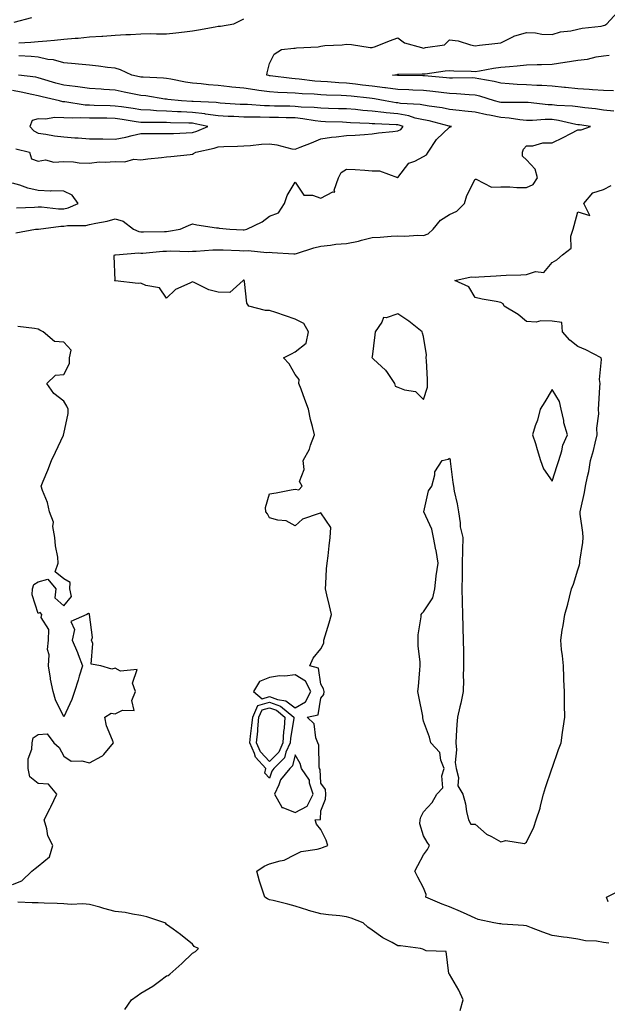
# Model space of a CAD drawing. Units: inches. Extents: x 942083 to 944723, y 7242458 to 7245098.
# Drawn here: x 942251 to 942479, y 7244040 to 7244424 of the extents above; entities that cross this region are included whole.
import ezdxf

# ---------------------------------------------------------------- set-up
doc = ezdxf.new("R2010")
doc.units = ezdxf.units.IN
doc.header["$MEASUREMENT"] = 0
doc.layers.add('Contour_94207242', color=7, linetype='Continuous', true_color=0x5a39b4)

msp = doc.modelspace()

# ---------------------------------------------------------------- linework, layer by layer
at = {"layer": 'Contour_94207242'}
for points in [[(942248.75, 7244422.62, 3196), (942255.65, 7244424.32, 3196)], [(942482.07, 7244387.9, 3194), (942478.05, 7244388.35, 3194), (942474.89, 7244388.76, 3194), (942470.77, 7244389.2, 3194), (942468.05, 7244389.54, 3194), (942465.98, 7244389.85, 3194), (942459.86, 7244390.11, 3194), (942458.05, 7244390.35, 3194), (942456.49, 7244390.36, 3194), (942448.75, 7244391.22, 3194), (942448.05, 7244391.23, 3194), (942447.42, 7244391.29, 3194), (942438.72, 7244391.25, 3194), (942438.05, 7244391.3, 3194), (942437.53, 7244391.4, 3194), (942435.64, 7244391.92, 3194), (942429.86, 7244393.73, 3194), (942428.05, 7244394.14, 3194), (942425.74, 7244394.23, 3194), (942420.83, 7244394.7, 3194), (942418.05, 7244394.8, 3194), (942414.82, 7244395.15, 3194), (942411.67, 7244395.54, 3194), (942408.05, 7244395.91, 3194), (942403.9, 7244396.07, 3194), (942402.3, 7244396.17, 3194), (942398.05, 7244396.31, 3194), (942393.15, 7244397.02, 3194), (942392.93, 7244397.04, 3194), (942388.05, 7244397.66, 3194), (942384.22, 7244398.09, 3194), (942381.54, 7244398.43, 3194), (942378.05, 7244398.83, 3194), (942375.11, 7244398.98, 3194), (942370.68, 7244399.29, 3194), (942368.05, 7244399.42, 3194), (942365.74, 7244399.61, 3194), (942359.56, 7244400.41, 3194), (942358.05, 7244400.53, 3194), (942356.76, 7244400.63, 3194), (942348.27, 7244401.7, 3194), (942348.05, 7244401.71, 3194), (942347.87, 7244401.74, 3194), (942347, 7244401.92, 3194), (942347.13, 7244402.84, 3194), (942348.05, 7244406.45, 3194), (942349.83, 7244410.14, 3194), (942352.77, 7244411.92, 3194), (942357.6, 7244412.37, 3194), (942358.05, 7244412.41, 3194), (942358.64, 7244412.51, 3194), (942367.02, 7244412.95, 3194), (942368.05, 7244413.19, 3194), (942369.55, 7244413.42, 3194), (942376.3, 7244413.67, 3194), (942378.05, 7244414.02, 3194), (942380.02, 7244413.89, 3194), (942387.23, 7244412.74, 3194), (942388.05, 7244412.67, 3194), (942389.25, 7244413.12, 3194), (942394.72, 7244415.25, 3194), (942398.05, 7244416.44, 3194), (942400.59, 7244414.46, 3194), (942407.25, 7244412.72, 3194), (942408.05, 7244412.38, 3194), (942408.82, 7244412.69, 3194), (942416.22, 7244413.75, 3194), (942418.05, 7244415.69, 3194), (942421.43, 7244415.3, 3194), (942426.3, 7244413.67, 3194), (942428.05, 7244413.37, 3194), (942429.72, 7244413.59, 3194), (942435.78, 7244414.19, 3194), (942438.05, 7244414.52, 3194), (942442.96, 7244417.01, 3194), (942443.17, 7244417.04, 3194), (942448.05, 7244418.53, 3194), (942451.55, 7244418.42, 3194), (942454.02, 7244417.89, 3194), (942458.05, 7244417.8, 3194), (942461.23, 7244418.74, 3194), (942465.31, 7244419.18, 3194), (942468.05, 7244419.78, 3194), (942469.72, 7244420.25, 3194), (942477.16, 7244421.03, 3194), (942478.05, 7244421.22, 3194), (942478.55, 7244421.42, 3194), (942479.27, 7244421.92, 3194), (942483.53, 7244426.44, 3194)], [(942250.58, 7244414.45, 3195), (942255.23, 7244414.74, 3195), (942258.05, 7244414.97, 3195), (942261.47, 7244415.34, 3195), (942264.45, 7244415.52, 3195), (942268.05, 7244415.96, 3195), (942272.46, 7244416.33, 3195), (942273.61, 7244416.36, 3195), (942278.05, 7244416.8, 3195), (942282.85, 7244417.12, 3195), (942283.27, 7244417.14, 3195), (942288.05, 7244417.47, 3195), (942292.21, 7244417.76, 3195), (942293.94, 7244417.81, 3195), (942298.05, 7244418.07, 3195), (942301.88, 7244418.09, 3195), (942304.12, 7244417.99, 3195), (942308.05, 7244418.02, 3195), (942311.57, 7244418.4, 3195), (942314.96, 7244418.83, 3195), (942318.05, 7244419.19, 3195), (942320.43, 7244419.54, 3195), (942326.91, 7244420.78, 3195), (942328.05, 7244420.96, 3195), (942329.02, 7244420.95, 3195), (942334.22, 7244421.92, 3195), (942336.8, 7244423.17, 3195), (942338.05, 7244423.83, 3195)], [(942422.22, 7244037.75, 3195), (942423.47, 7244041.92, 3195), (942421.74, 7244045.61, 3195), (942418.05, 7244051.83, 3195), (942418.01, 7244051.88, 3195), (942417.97, 7244051.92, 3195), (942417.87, 7244052.1, 3195), (942416.87, 7244060.74, 3195), (942408.99, 7244060.98, 3195), (942408.05, 7244061.44, 3195), (942407.74, 7244061.61, 3195), (942406.76, 7244061.92, 3195), (942399.09, 7244062.96, 3195), (942398.05, 7244062.92, 3195), (942395.8, 7244064.17, 3195), (942392.11, 7244065.98, 3195), (942388.05, 7244069.07, 3195), (942386.29, 7244070.16, 3195), (942384.45, 7244071.92, 3195), (942379.86, 7244073.73, 3195), (942378.05, 7244074.24, 3195), (942375.4, 7244074.57, 3195), (942371.07, 7244074.94, 3195), (942368.05, 7244075.34, 3195), (942363.25, 7244076.72, 3195), (942362.93, 7244076.8, 3195), (942358.05, 7244078.37, 3195), (942355.21, 7244079.08, 3195), (942349.45, 7244080.52, 3195), (942348.05, 7244080.88, 3195), (942347.34, 7244081.21, 3195), (942346.21, 7244081.92, 3195), (942345.4, 7244084.57, 3195), (942344.24, 7244088.11, 3195), (942343.15, 7244091.92, 3195), (942345.98, 7244093.99, 3195), (942348.05, 7244094.79, 3195), (942352.16, 7244096.03, 3195), (942353.74, 7244096.23, 3195), (942358.05, 7244098.44, 3195), (942360.33, 7244099.64, 3195), (942366.67, 7244100.54, 3195), (942368.05, 7244100.98, 3195), (942368.75, 7244101.22, 3195), (942370.74, 7244101.92, 3195), (942370.15, 7244104.02, 3195), (942368.05, 7244108.16, 3195), (942366.35, 7244110.22, 3195), (942365.79, 7244111.92, 3195), (942367.86, 7244112.11, 3195), (942368.05, 7244115.51, 3195), (942369.91, 7244120.06, 3195), (942369.96, 7244121.92, 3195), (942369.91, 7244123.78, 3195), (942368.05, 7244126.24, 3195), (942367.73, 7244131.6, 3195), (942367.5, 7244131.92, 3195), (942367.34, 7244132.63, 3195), (942367.22, 7244141.09, 3195), (942366.87, 7244141.92, 3195), (942366.11, 7244143.86, 3195), (942365.47, 7244149.34, 3195), (942362.71, 7244151.92, 3195), (942367.06, 7244152.91, 3195), (942368.05, 7244159.36, 3195), (942369.22, 7244160.75, 3195), (942369.33, 7244161.92, 3195), (942369.11, 7244162.98, 3195), (942368.05, 7244164.8, 3195), (942367.2, 7244171.07, 3195), (942363.79, 7244171.92, 3195), (942365, 7244174.97, 3195), (942368.05, 7244178.52, 3195), (942369.21, 7244180.76, 3195), (942369.26, 7244181.92, 3195), (942369.71, 7244183.58, 3195), (942371.34, 7244188.63, 3195), (942372.13, 7244191.92, 3195), (942371.41, 7244195.28, 3195), (942370.38, 7244199.59, 3195), (942369.87, 7244201.92, 3195), (942370.03, 7244203.9, 3195), (942370.28, 7244209.69, 3195), (942370.5, 7244211.92, 3195), (942370.84, 7244214.71, 3195), (942371.3, 7244218.67, 3195), (942371.7, 7244221.92, 3195), (942371.97, 7244225.84, 3195), (942368.05, 7244231.56, 3195), (942367.35, 7244231.22, 3195), (942360.9, 7244229.07, 3195), (942358.05, 7244226.44, 3195), (942354.58, 7244228.45, 3195), (942351.34, 7244228.63, 3195), (942348.05, 7244229.59, 3195), (942347.24, 7244231.11, 3195), (942346.63, 7244231.92, 3195), (942346.45, 7244233.52, 3195), (942348.05, 7244238.85, 3195), (942350.71, 7244239.26, 3195), (942356.55, 7244240.42, 3195), (942358.05, 7244240.67, 3195), (942359.51, 7244240.46, 3195), (942360.74, 7244241.92, 3195), (942359.78, 7244243.65, 3195), (942361.62, 7244248.35, 3195), (942361.14, 7244251.92, 3195), (942363.64, 7244256.33, 3195), (942364.03, 7244257.9, 3195), (942365.55, 7244261.92, 3195), (942364.82, 7244265.15, 3195), (942364, 7244267.87, 3195), (942363.25, 7244271.92, 3195), (942361.8, 7244275.67, 3195), (942360.36, 7244279.61, 3195), (942359.5, 7244281.92, 3195), (942359.55, 7244283.42, 3195), (942358.05, 7244285.39, 3195), (942355.71, 7244289.58, 3195), (942353.47, 7244291.92, 3195), (942356.59, 7244293.38, 3195), (942358.05, 7244294.14, 3195), (942362.39, 7244297.58, 3195), (942363.19, 7244301.92, 3195), (942361.38, 7244305.25, 3195), (942358.05, 7244306.91, 3195), (942354.34, 7244308.21, 3195), (942350.5, 7244309.47, 3195), (942348.05, 7244310.3, 3195), (942346.45, 7244310.32, 3195), (942340.06, 7244311.92, 3195), (942339.22, 7244313.09, 3195), (942338.37, 7244321.6, 3195), (942338.26, 7244321.92, 3195), (942338.23, 7244322.1, 3195), (942338.05, 7244322.15, 3195), (942337.91, 7244322.06, 3195), (942337.84, 7244321.92, 3195), (942332.69, 7244317.28, 3195), (942328.05, 7244317.37, 3195), (942324.41, 7244318.28, 3195), (942318.76, 7244321.21, 3195), (942318.05, 7244321.48, 3195), (942317.05, 7244320.92, 3195), (942311.53, 7244318.44, 3195), (942308.05, 7244315.05, 3195), (942305.26, 7244319.13, 3195), (942299.98, 7244319.99, 3195), (942298.05, 7244320.87, 3195), (942296.95, 7244320.82, 3195), (942288.07, 7244321.9, 3195), (942288.03, 7244321.9, 3195), (942287.75, 7244321.92, 3195), (942287.97, 7244322, 3195), (942287.64, 7244331.51, 3195), (942287.81, 7244331.92, 3195), (942287.98, 7244331.99, 3195), (942288.05, 7244332, 3195), (942288.12, 7244331.99, 3195), (942297.24, 7244332.73, 3195), (942298.05, 7244332.61, 3195), (942298.78, 7244332.65, 3195), (942306.63, 7244333.34, 3195), (942308.05, 7244333.4, 3195), (942309.63, 7244333.5, 3195), (942316.7, 7244333.27, 3195), (942318.05, 7244333.38, 3195), (942319.51, 7244333.38, 3195), (942326.06, 7244333.91, 3195), (942328.05, 7244333.93, 3195), (942329.98, 7244333.85, 3195), (942336.38, 7244333.59, 3195), (942338.05, 7244333.52, 3195), (942339.74, 7244333.61, 3195), (942347.07, 7244332.9, 3195), (942348.05, 7244332.97, 3195), (942349.05, 7244332.92, 3195), (942357.6, 7244332.37, 3195), (942358.05, 7244332.35, 3195), (942358.64, 7244332.51, 3195), (942365.32, 7244334.65, 3195), (942368.05, 7244335.32, 3195), (942371.81, 7244335.68, 3195), (942373.86, 7244336.11, 3195), (942378.05, 7244336.43, 3195), (942382.65, 7244337.32, 3195), (942383.86, 7244337.73, 3195), (942388.05, 7244338.77, 3195), (942391.18, 7244338.79, 3195), (942395.41, 7244339.28, 3195), (942398.05, 7244339.3, 3195), (942400.73, 7244339.24, 3195), (942405.74, 7244339.61, 3195), (942408.05, 7244339.55, 3195), (942409.86, 7244340.11, 3195), (942411.72, 7244341.92, 3195), (942414.55, 7244345.42, 3195), (942418.05, 7244347.69, 3195), (942420.94, 7244349.03, 3195), (942423.88, 7244351.92, 3195), (942424.91, 7244355.06, 3195), (942428.05, 7244361.42, 3195), (942428.49, 7244361.48, 3195), (942434.42, 7244358.29, 3195), (942438.05, 7244358.38, 3195), (942441.59, 7244358.38, 3195), (942444.32, 7244358.19, 3195), (942448.05, 7244358.19, 3195), (942450.67, 7244359.3, 3195), (942452.34, 7244361.92, 3195), (942451.44, 7244365.31, 3195), (942448.05, 7244368.89, 3195), (942446.46, 7244370.33, 3195), (942446.48, 7244371.92, 3195), (942446.89, 7244373.08, 3195), (942448.05, 7244374.34, 3195), (942450.54, 7244374.41, 3195), (942454.44, 7244375.53, 3195), (942458.05, 7244375.58, 3195), (942462.3, 7244377.67, 3195), (942465.34, 7244379.21, 3195), (942468.05, 7244380.57, 3195), (942469.31, 7244380.66, 3195), (942472.93, 7244381.92, 3195), (942468.67, 7244382.54, 3195), (942468.05, 7244382.6, 3195), (942467.24, 7244382.73, 3195), (942460.46, 7244384.33, 3195), (942458.05, 7244384.64, 3195), (942455.31, 7244384.66, 3195), (942450.34, 7244384.21, 3195), (942448.05, 7244384.23, 3195), (942445.5, 7244384.47, 3195), (942441.32, 7244385.19, 3195), (942438.05, 7244385.45, 3195), (942433.66, 7244386.31, 3195), (942432.6, 7244386.47, 3195), (942428.05, 7244387.5, 3195), (942424.06, 7244387.93, 3195), (942421.82, 7244388.15, 3195), (942418.05, 7244388.55, 3195), (942415.27, 7244389.14, 3195), (942410.16, 7244389.81, 3195), (942408.05, 7244390.2, 3195), (942406.65, 7244390.52, 3195), (942399.05, 7244390.92, 3195), (942398.05, 7244391.09, 3195), (942397.3, 7244391.17, 3195), (942393.03, 7244391.92, 3195), (942388.87, 7244392.74, 3195), (942388.05, 7244392.84, 3195), (942387.01, 7244392.96, 3195), (942379.81, 7244393.68, 3195), (942378.05, 7244393.88, 3195), (942375.99, 7244393.98, 3195), (942370.28, 7244394.15, 3195), (942368.05, 7244394.25, 3195), (942365.51, 7244394.46, 3195), (942360.76, 7244394.63, 3195), (942358.05, 7244394.86, 3195), (942354.89, 7244395.08, 3195), (942351.29, 7244395.16, 3195), (942348.05, 7244395.43, 3195), (942343.96, 7244396.01, 3195), (942342.31, 7244396.18, 3195), (942338.05, 7244396.85, 3195), (942333.44, 7244397.31, 3195), (942332.56, 7244397.41, 3195), (942328.05, 7244397.86, 3195), (942324.33, 7244398.2, 3195), (942321.44, 7244398.53, 3195), (942318.05, 7244398.85, 3195), (942315.36, 7244399.23, 3195), (942309.62, 7244400.35, 3195), (942308.05, 7244400.59, 3195), (942306.86, 7244400.73, 3195), (942298.86, 7244401.11, 3195), (942298.05, 7244401.2, 3195), (942297.44, 7244401.31, 3195), (942294.56, 7244401.92, 3195), (942290.15, 7244404.02, 3195), (942288.05, 7244404.62, 3195), (942285.01, 7244404.96, 3195), (942281.59, 7244405.46, 3195), (942278.05, 7244405.83, 3195), (942273.76, 7244406.21, 3195), (942272.51, 7244406.38, 3195), (942268.05, 7244406.72, 3195), (942264.07, 7244407.94, 3195), (942261.89, 7244408.08, 3195), (942258.05, 7244408.89, 3195), (942255.31, 7244409.18, 3195), (942250.5, 7244409.47, 3195)], [(942481.95, 7244395.82, 3193), (942478.05, 7244395.96, 3193), (942473.73, 7244396.24, 3193), (942472.51, 7244396.38, 3193), (942468.05, 7244396.63, 3193), (942463.21, 7244397.08, 3193), (942462.84, 7244397.13, 3193), (942458.05, 7244397.61, 3193), (942454.04, 7244397.91, 3193), (942452.04, 7244397.93, 3193), (942448.05, 7244398.19, 3193), (942444.46, 7244398.33, 3193), (942441.37, 7244398.6, 3193), (942438.05, 7244398.75, 3193), (942435.53, 7244399.4, 3193), (942429.51, 7244400.46, 3193), (942428.05, 7244400.8, 3193), (942426.97, 7244400.84, 3193), (942419.27, 7244400.7, 3193), (942418.05, 7244400.75, 3193), (942416.99, 7244400.86, 3193), (942408.37, 7244401.6, 3193), (942408.05, 7244401.63, 3193), (942407.77, 7244401.64, 3193), (942398.22, 7244401.75, 3193), (942398.05, 7244401.75, 3193), (942397.9, 7244401.77, 3193), (942395.99, 7244401.92, 3193), (942397.75, 7244402.22, 3193), (942398.05, 7244402.28, 3193), (942398.38, 7244402.25, 3193), (942407.51, 7244402.46, 3193), (942408.05, 7244402.43, 3193), (942408.62, 7244402.49, 3193), (942416.4, 7244403.57, 3193), (942418.05, 7244403.75, 3193), (942419.79, 7244403.66, 3193), (942426.49, 7244403.48, 3193), (942428.05, 7244403.4, 3193), (942429.73, 7244403.6, 3193), (942435.28, 7244404.69, 3193), (942438.05, 7244404.97, 3193), (942441.44, 7244405.31, 3193), (942444.4, 7244405.57, 3193), (942448.05, 7244405.95, 3193), (942452.2, 7244406.07, 3193), (942453.88, 7244406.09, 3193), (942458.05, 7244406.21, 3193), (942462.98, 7244406.99, 3193), (942463.15, 7244407.02, 3193), (942468.05, 7244407.8, 3193), (942471.76, 7244408.21, 3193), (942475.16, 7244409.03, 3193), (942478.05, 7244409.43, 3193), (942480.26, 7244409.71, 3193)], [(942249.43, 7244340.54, 3196), (942257.08, 7244341.92, 3196), (942257.95, 7244342.02, 3196), (942258.15, 7244342.02, 3196), (942266.86, 7244343.11, 3196), (942268.05, 7244343.12, 3196), (942269.51, 7244343.38, 3196), (942276.62, 7244343.35, 3196), (942278.05, 7244343.76, 3196), (942280.46, 7244344.33, 3196), (942284.95, 7244345.02, 3196), (942288.05, 7244345.93, 3196), (942291.16, 7244345.03, 3196), (942295.17, 7244341.92, 3196), (942297.17, 7244341.04, 3196), (942298.05, 7244340.91, 3196), (942299.01, 7244340.96, 3196), (942307.19, 7244341.06, 3196), (942308.05, 7244341.11, 3196), (942308.82, 7244341.15, 3196), (942313.35, 7244341.92, 3196), (942316.53, 7244343.44, 3196), (942318.05, 7244343.99, 3196), (942319.8, 7244343.67, 3196), (942327.43, 7244342.54, 3196), (942328.05, 7244342.43, 3196), (942328.47, 7244342.34, 3196), (942332.62, 7244341.92, 3196), (942337.83, 7244341.7, 3196), (942338.05, 7244341.69, 3196), (942338.27, 7244341.7, 3196), (942339.27, 7244341.92, 3196), (942345.18, 7244344.79, 3196), (942348.05, 7244347.06, 3196), (942351.61, 7244348.36, 3196), (942353.9, 7244351.92, 3196), (942354.95, 7244355.02, 3196), (942358.05, 7244360.24, 3196), (942361.39, 7244355.26, 3196), (942364.74, 7244355.23, 3196), (942368.05, 7244353.98, 3196), (942372.66, 7244356.53, 3196), (942373.55, 7244356.42, 3196), (942373.28, 7244357.15, 3196), (942374.94, 7244361.92, 3196), (942375.96, 7244364.01, 3196), (942378.05, 7244365.38, 3196), (942381.37, 7244365.24, 3196), (942385.1, 7244364.87, 3196), (942388.05, 7244364.72, 3196), (942390.85, 7244364.72, 3196), (942397.85, 7244362.12, 3196), (942398.05, 7244362.12, 3196), (942402.26, 7244367.71, 3196), (942404.58, 7244368.45, 3196), (942408.05, 7244370.28, 3196), (942409.1, 7244370.87, 3196), (942409.81, 7244371.92, 3196), (942413.11, 7244376.86, 3196), (942418.05, 7244381.68, 3196), (942418.25, 7244381.72, 3196), (942418.84, 7244381.92, 3196), (942418.13, 7244382, 3196), (942418.05, 7244382.01, 3196), (942417.93, 7244382.04, 3196), (942410.21, 7244384.08, 3196), (942408.05, 7244384.48, 3196), (942404.73, 7244385.24, 3196), (942402.23, 7244386.1, 3196), (942398.05, 7244386.81, 3196), (942393.41, 7244387.28, 3196), (942392.54, 7244387.43, 3196), (942388.05, 7244387.95, 3196), (942384.33, 7244388.2, 3196), (942381.48, 7244388.49, 3196), (942378.05, 7244388.75, 3196), (942374.98, 7244388.85, 3196), (942371, 7244388.97, 3196), (942368.05, 7244389.07, 3196), (942365.49, 7244389.36, 3196), (942360.45, 7244389.52, 3196), (942358.05, 7244389.75, 3196), (942355.93, 7244389.8, 3196), (942350.06, 7244389.91, 3196), (942348.05, 7244389.95, 3196), (942346.13, 7244390, 3196), (942339.51, 7244390.46, 3196), (942338.05, 7244390.49, 3196), (942336.68, 7244390.55, 3196), (942328.89, 7244391.08, 3196), (942328.05, 7244391.12, 3196), (942327.36, 7244391.23, 3196), (942318.31, 7244391.66, 3196), (942318.05, 7244391.69, 3196), (942317.83, 7244391.7, 3196), (942313.81, 7244391.92, 3196), (942308.57, 7244392.44, 3196), (942308.05, 7244392.52, 3196), (942307.39, 7244392.58, 3196), (942299.95, 7244393.82, 3196), (942298.05, 7244394.02, 3196), (942295.4, 7244394.57, 3196), (942291.49, 7244395.36, 3196), (942288.05, 7244396.06, 3196), (942283.61, 7244396.36, 3196), (942282.55, 7244396.42, 3196), (942278.05, 7244396.72, 3196), (942273.53, 7244397.4, 3196), (942272.48, 7244397.49, 3196), (942268.05, 7244398.07, 3196), (942264.98, 7244398.85, 3196), (942259.42, 7244400.55, 3196), (942258.05, 7244400.92, 3196), (942257.22, 7244401.09, 3196), (942250.44, 7244401.92, 3196)], [(942249.42, 7244373.29, 3197), (942254.72, 7244371.92, 3197), (942255.41, 7244369.28, 3197), (942258.05, 7244368.48, 3197), (942260.98, 7244368.99, 3197), (942264.17, 7244368.04, 3197), (942268.05, 7244368.34, 3197), (942271.77, 7244368.2, 3197), (942273.96, 7244367.83, 3197), (942278.05, 7244367.71, 3197), (942281.85, 7244368.12, 3197), (942284.14, 7244368.01, 3197), (942288.05, 7244368.33, 3197), (942291.81, 7244368.16, 3197), (942295.33, 7244369.2, 3197), (942298.05, 7244368.93, 3197), (942300.68, 7244369.29, 3197), (942305.99, 7244369.86, 3197), (942308.05, 7244370.13, 3197), (942309.7, 7244370.27, 3197), (942317.16, 7244371.03, 3197), (942318.05, 7244371.11, 3197), (942318.55, 7244371.42, 3197), (942319.43, 7244371.92, 3197), (942326.51, 7244373.46, 3197), (942328.05, 7244374.02, 3197), (942330.24, 7244374.11, 3197), (942335.67, 7244374.3, 3197), (942338.05, 7244374.39, 3197), (942340.63, 7244374.5, 3197), (942344.96, 7244375.01, 3197), (942348.05, 7244375.12, 3197), (942350.98, 7244374.85, 3197), (942356.71, 7244373.26, 3197), (942358.05, 7244373.08, 3197), (942360.02, 7244373.89, 3197), (942364.39, 7244375.58, 3197), (942368.05, 7244377.19, 3197), (942372.23, 7244377.74, 3197), (942374.02, 7244377.89, 3197), (942378.05, 7244378.37, 3197), (942381.43, 7244378.54, 3197), (942385.01, 7244378.88, 3197), (942388.05, 7244379.05, 3197), (942390.53, 7244379.44, 3197), (942396.12, 7244379.99, 3197), (942398.05, 7244380.27, 3197), (942399.15, 7244380.82, 3197), (942400.11, 7244381.92, 3197), (942398.58, 7244382.45, 3197), (942398.05, 7244382.54, 3197), (942397.37, 7244382.6, 3197), (942389.05, 7244382.92, 3197), (942388.05, 7244383.02, 3197), (942386.86, 7244383.11, 3197), (942379.53, 7244383.4, 3197), (942378.05, 7244383.51, 3197), (942376.41, 7244383.56, 3197), (942369.92, 7244383.8, 3197), (942368.05, 7244383.85, 3197), (942365.86, 7244384.11, 3197), (942361.1, 7244384.97, 3197), (942358.05, 7244385.27, 3197), (942354.62, 7244385.35, 3197), (942351.56, 7244385.43, 3197), (942348.05, 7244385.5, 3197), (942344.38, 7244385.59, 3197), (942341.67, 7244385.54, 3197), (942338.05, 7244385.63, 3197), (942334.16, 7244385.81, 3197), (942331.98, 7244385.85, 3197), (942328.05, 7244386.03, 3197), (942323.22, 7244386.75, 3197), (942322.94, 7244386.81, 3197), (942318.05, 7244387.44, 3197), (942313.73, 7244387.6, 3197), (942312.29, 7244387.68, 3197), (942308.05, 7244387.85, 3197), (942304.14, 7244388.01, 3197), (942301.71, 7244388.26, 3197), (942298.05, 7244388.43, 3197), (942295.03, 7244388.9, 3197), (942290.44, 7244389.53, 3197), (942288.05, 7244389.88, 3197), (942286.05, 7244389.92, 3197), (942279.82, 7244390.15, 3197), (942278.05, 7244390.18, 3197), (942276.39, 7244390.26, 3197), (942268.43, 7244391.54, 3197), (942268.05, 7244391.57, 3197), (942267.71, 7244391.58, 3197), (942266.33, 7244391.92, 3197), (942259.57, 7244393.44, 3197), (942258.05, 7244393.86, 3197), (942255.64, 7244394.33, 3197), (942251.46, 7244395.33, 3197), (942248.05, 7244395.91, 3197)], [(942249.67, 7244350.3, 3197), (942256.69, 7244350.56, 3197), (942258.05, 7244350.66, 3197), (942259.31, 7244350.66, 3197), (942266.03, 7244349.9, 3197), (942268.05, 7244349.91, 3197), (942269.76, 7244350.21, 3197), (942273.6, 7244351.92, 3197), (942271.3, 7244355.17, 3197), (942268.05, 7244356.74, 3197), (942263.12, 7244356.85, 3197), (942262.92, 7244356.79, 3197), (942258.05, 7244357.02, 3197), (942254.08, 7244357.95, 3197), (942250.92, 7244359.05, 3197), (942248.05, 7244359.85, 3197)], [(942480.13, 7244064, 3194), (942478.05, 7244064.22, 3194), (942475.27, 7244064.7, 3194), (942470.99, 7244064.86, 3194), (942468.05, 7244065.55, 3194), (942463.83, 7244066.14, 3194), (942462.48, 7244066.35, 3194), (942458.05, 7244066.95, 3194), (942454.36, 7244068.23, 3194), (942450.01, 7244069.96, 3194), (942448.05, 7244070.69, 3194), (942446.93, 7244070.8, 3194), (942438.59, 7244071.38, 3194), (942438.05, 7244071.43, 3194), (942437.61, 7244071.48, 3194), (942435.39, 7244071.92, 3194), (942429.28, 7244073.15, 3194), (942428.05, 7244073.65, 3194), (942424.92, 7244075.05, 3194), (942422.36, 7244076.23, 3194), (942418.05, 7244078.06, 3194), (942415.26, 7244079.13, 3194), (942408.88, 7244081.92, 3194), (942408.99, 7244082.86, 3194), (942408.05, 7244085.46, 3194), (942405.76, 7244089.63, 3194), (942404.57, 7244091.92, 3194), (942405.79, 7244094.18, 3194), (942408.05, 7244098.28, 3194), (942409.53, 7244100.44, 3194), (942410.27, 7244101.92, 3194), (942409.45, 7244103.32, 3194), (942408.05, 7244105.69, 3194), (942406.59, 7244110.46, 3194), (942406.71, 7244111.92, 3194), (942406.99, 7244112.98, 3194), (942408.05, 7244115.1, 3194), (942411.31, 7244118.66, 3194), (942413.23, 7244121.92, 3194), (942415.48, 7244124.49, 3194), (942415.18, 7244129.05, 3194), (942416.01, 7244131.92, 3194), (942414.73, 7244135.24, 3194), (942414.38, 7244138.25, 3194), (942410.78, 7244141.92, 3194), (942410.3, 7244144.17, 3194), (942408.05, 7244150.4, 3194), (942407.79, 7244151.66, 3194), (942407.74, 7244151.92, 3194), (942407.67, 7244152.3, 3194), (942406.16, 7244160.03, 3194), (942405.8, 7244161.92, 3194), (942406.02, 7244163.95, 3194), (942406.51, 7244170.38, 3194), (942406.66, 7244171.92, 3194), (942406.67, 7244173.3, 3194), (942405.9, 7244179.77, 3194), (942405.91, 7244181.92, 3194), (942405.92, 7244184.05, 3194), (942407.08, 7244190.95, 3194), (942407.08, 7244191.92, 3194), (942407.48, 7244192.49, 3194), (942408.05, 7244192.93, 3194), (942411.61, 7244198.36, 3194), (942412.37, 7244201.92, 3194), (942412.93, 7244206.8, 3194), (942412.93, 7244207.04, 3194), (942413.69, 7244211.92, 3194), (942412.92, 7244216.79, 3194), (942412.84, 7244217.13, 3194), (942411.91, 7244221.92, 3194), (942411.22, 7244225.09, 3194), (942408.08, 7244231.89, 3194), (942408.07, 7244231.92, 3194), (942408.08, 7244231.95, 3194), (942409.92, 7244240.05, 3194), (942411.17, 7244241.92, 3194), (942412.42, 7244246.29, 3194), (942412.44, 7244247.53, 3194), (942415.19, 7244251.92, 3194), (942417.54, 7244252.43, 3194), (942418.05, 7244252.75, 3194), (942418.3, 7244252.17, 3194), (942418.33, 7244251.92, 3194), (942418.38, 7244251.59, 3194), (942419.41, 7244243.28, 3194), (942419.6, 7244241.92, 3194), (942419.98, 7244239.99, 3194), (942421.09, 7244234.96, 3194), (942421.64, 7244231.92, 3194), (942422.3, 7244227.67, 3194), (942422.25, 7244226.12, 3194), (942423.26, 7244221.92, 3194), (942423.16, 7244217.03, 3194), (942423.16, 7244216.81, 3194), (942423.05, 7244211.92, 3194), (942422.97, 7244207, 3194), (942423, 7244206.87, 3194), (942422.95, 7244201.92, 3194), (942423.03, 7244196.94, 3194), (942423.03, 7244196.9, 3194), (942423.12, 7244191.92, 3194), (942423.28, 7244187.15, 3194), (942423.29, 7244186.68, 3194), (942423.46, 7244181.92, 3194), (942423.52, 7244177.39, 3194), (942423.5, 7244176.47, 3194), (942423.55, 7244171.92, 3194), (942423.47, 7244167.34, 3194), (942423.51, 7244166.46, 3194), (942423.42, 7244161.92, 3194), (942422.57, 7244157.4, 3194), (942422.16, 7244156.03, 3194), (942421.22, 7244151.92, 3194), (942420.94, 7244149.03, 3194), (942420.76, 7244144.63, 3194), (942420.52, 7244141.92, 3194), (942420.79, 7244139.18, 3194), (942420.36, 7244134.23, 3194), (942420.72, 7244131.92, 3194), (942421.56, 7244128.41, 3194), (942421.29, 7244125.16, 3194), (942423.24, 7244121.92, 3194), (942424.33, 7244118.2, 3194), (942424.71, 7244115.26, 3194), (942425.47, 7244111.92, 3194), (942426.47, 7244110.34, 3194), (942428.05, 7244110.28, 3194), (942432.56, 7244106.43, 3194), (942434.47, 7244105.5, 3194), (942438.05, 7244103.45, 3194), (942440.03, 7244103.9, 3194), (942447.23, 7244102.74, 3194), (942448.05, 7244103.31, 3194), (942450.91, 7244109.06, 3194), (942451.82, 7244111.92, 3194), (942453.43, 7244116.54, 3194), (942453.56, 7244117.43, 3194), (942454.71, 7244121.92, 3194), (942455.47, 7244124.5, 3194), (942457.93, 7244131.8, 3194), (942457.97, 7244131.92, 3194), (942457.99, 7244131.98, 3194), (942458.05, 7244132.14, 3194), (942460.56, 7244139.41, 3194), (942461.51, 7244141.92, 3194), (942462.07, 7244145.94, 3194), (942462.32, 7244147.65, 3194), (942462.93, 7244151.92, 3194), (942462.9, 7244156.77, 3194), (942462.87, 7244157.1, 3194), (942462.84, 7244161.92, 3194), (942462.56, 7244166.43, 3194), (942462.63, 7244167.34, 3194), (942462.4, 7244171.92, 3194), (942462.01, 7244175.88, 3194), (942461.73, 7244178.24, 3194), (942461.36, 7244181.92, 3194), (942461.99, 7244185.86, 3194), (942462.32, 7244187.65, 3194), (942462.97, 7244191.92, 3194), (942464.09, 7244195.88, 3194), (942464.74, 7244198.61, 3194), (942465.62, 7244201.92, 3194), (942466.29, 7244203.68, 3194), (942468.05, 7244209.25, 3194), (942468.75, 7244211.22, 3194), (942468.84, 7244211.92, 3194), (942468.87, 7244212.74, 3194), (942469.98, 7244219.99, 3194), (942470.05, 7244221.92, 3194), (942469.94, 7244223.81, 3194), (942468.97, 7244231, 3194), (942468.91, 7244231.92, 3194), (942469.14, 7244233.01, 3194), (942470.57, 7244239.4, 3194), (942471.08, 7244241.92, 3194), (942471.79, 7244245.66, 3194), (942472.32, 7244247.65, 3194), (942472.98, 7244251.92, 3194), (942474.16, 7244255.81, 3194), (942474.75, 7244258.62, 3194), (942475.62, 7244261.92, 3194), (942475.46, 7244264.51, 3194), (942476.23, 7244270.1, 3194), (942476.06, 7244271.92, 3194), (942476.17, 7244273.8, 3194), (942476.61, 7244280.48, 3194), (942476.7, 7244281.92, 3194), (942476.52, 7244283.45, 3194), (942477.3, 7244291.17, 3194), (942477.14, 7244291.92, 3194), (942471.13, 7244295, 3194), (942468.05, 7244296.3, 3194), (942464.88, 7244298.75, 3194), (942462.02, 7244301.92, 3194), (942461.76, 7244305.63, 3194), (942458.05, 7244306.08, 3194), (942453.7, 7244306.27, 3194), (942451.84, 7244305.71, 3194), (942448.05, 7244306.06, 3194), (942444.8, 7244308.67, 3194), (942439.39, 7244311.92, 3194), (942438.96, 7244312.83, 3194), (942438.05, 7244313.34, 3194), (942436.24, 7244313.73, 3194), (942430.85, 7244314.72, 3194), (942428.05, 7244315.39, 3194), (942425.66, 7244319.53, 3194), (942420.18, 7244321.92, 3194), (942426.57, 7244323.4, 3194), (942428.05, 7244323.26, 3194), (942429.5, 7244323.37, 3194), (942436.2, 7244323.77, 3194), (942438.05, 7244323.9, 3194), (942440.19, 7244324.06, 3194), (942445.83, 7244324.14, 3194), (942448.05, 7244324.32, 3194), (942451.56, 7244325.43, 3194), (942454.83, 7244325.14, 3194), (942458.05, 7244329.03, 3194), (942459.92, 7244330.05, 3194), (942462.04, 7244331.92, 3194), (942465.41, 7244334.56, 3194), (942465.33, 7244339.2, 3194), (942466.28, 7244341.92, 3194), (942466.59, 7244343.38, 3194), (942468.05, 7244348.68, 3194), (942472.66, 7244347.31, 3194), (942470.35, 7244351.92, 3194), (942473.87, 7244356.1, 3194), (942478.05, 7244357.37, 3194), (942481.05, 7244358.92, 3194)], [(942248.05, 7244086.79, 3196), (942251.75, 7244088.22, 3196), (942255.66, 7244091.92, 3196), (942256.93, 7244093.04, 3196), (942258.05, 7244093.92, 3196), (942262.47, 7244097.5, 3196), (942263.79, 7244101.92, 3196), (942261.86, 7244105.73, 3196), (942261.48, 7244108.49, 3196), (942260.42, 7244111.92, 3196), (942262.7, 7244116.57, 3196), (942262.93, 7244117.04, 3196), (942265.27, 7244121.92, 3196), (942262.04, 7244125.91, 3196), (942258.05, 7244126.11, 3196), (942254.85, 7244128.72, 3196), (942254.16, 7244131.92, 3196), (942254.2, 7244135.77, 3196), (942255.63, 7244139.5, 3196), (942255.68, 7244141.92, 3196), (942256.08, 7244143.89, 3196), (942258.05, 7244145.2, 3196), (942261.55, 7244145.42, 3196), (942264.14, 7244141.92, 3196), (942266.24, 7244140.11, 3196), (942268.05, 7244136.75, 3196), (942270.93, 7244134.8, 3196), (942275, 7244134.97, 3196), (942278.05, 7244134.15, 3196), (942282.89, 7244136.76, 3196), (942283.13, 7244136.84, 3196), (942283.6, 7244137.47, 3196), (942287.35, 7244141.92, 3196), (942287.03, 7244142.94, 3196), (942284.7, 7244148.57, 3196), (942283.97, 7244151.92, 3196), (942286.45, 7244153.52, 3196), (942288.05, 7244153.18, 3196), (942290.82, 7244154.69, 3196), (942295.46, 7244154.51, 3196), (942294.56, 7244158.43, 3196), (942295.94, 7244161.92, 3196), (942294.8, 7244165.17, 3196), (942296.64, 7244170.51, 3196), (942290.15, 7244169.82, 3196), (942288.05, 7244170.98, 3196), (942286.71, 7244170.58, 3196), (942282.41, 7244171.92, 3196), (942278.71, 7244172.58, 3196), (942279.32, 7244180.65, 3196), (942278.78, 7244181.92, 3196), (942279.15, 7244183.02, 3196), (942278.07, 7244191.9, 3196), (942278.11, 7244191.92, 3196), (942278.08, 7244191.95, 3196), (942278.05, 7244192.11, 3196), (942277.63, 7244192.34, 3196), (942276.97, 7244191.92, 3196), (942270.76, 7244189.21, 3196), (942272.18, 7244186.05, 3196), (942271.32, 7244181.92, 3196), (942273.31, 7244177.18, 3196), (942273.6, 7244176.37, 3196), (942275.29, 7244171.92, 3196), (942274.07, 7244167.94, 3196), (942273.63, 7244166.34, 3196), (942272.15, 7244161.92, 3196), (942271.18, 7244158.79, 3196), (942268.05, 7244152.1, 3196), (942264.86, 7244158.73, 3196), (942263.89, 7244161.92, 3196), (942262.88, 7244166.75, 3196), (942262.87, 7244167.1, 3196), (942262.14, 7244171.92, 3196), (942262.37, 7244176.24, 3196), (942261.65, 7244178.32, 3196), (942262.13, 7244181.92, 3196), (942262.27, 7244186.14, 3196), (942259.28, 7244190.69, 3196), (942259.49, 7244191.92, 3196), (942258.89, 7244192.76, 3196), (942258.05, 7244192.28, 3196), (942255.74, 7244199.61, 3196), (942255.81, 7244201.92, 3196), (942256.35, 7244203.62, 3196), (942258.05, 7244204.69, 3196), (942261.79, 7244205.66, 3196), (942264.95, 7244201.92, 3196), (942264.51, 7244198.38, 3196), (942268.05, 7244195.24, 3196), (942271.05, 7244198.92, 3196), (942270.42, 7244201.92, 3196), (942270.47, 7244204.34, 3196), (942268.05, 7244205.8, 3196), (942264.66, 7244208.53, 3196), (942265.91, 7244211.92, 3196), (942265.7, 7244214.27, 3196), (942264.78, 7244218.65, 3196), (942264.55, 7244221.92, 3196), (942263.82, 7244226.15, 3196), (942264.04, 7244227.91, 3196), (942262.53, 7244231.92, 3196), (942261.72, 7244235.59, 3196), (942259.75, 7244240.22, 3196), (942259.22, 7244241.92, 3196), (942260.01, 7244243.88, 3196), (942261.89, 7244248.08, 3196), (942263.24, 7244251.92, 3196), (942264.83, 7244255.14, 3196), (942267.86, 7244261.73, 3196), (942267.95, 7244261.92, 3196), (942267.96, 7244262.01, 3196), (942268.05, 7244262.24, 3196), (942269.78, 7244270.19, 3196), (942269.8, 7244271.92, 3196), (942269.18, 7244273.05, 3196), (942268.05, 7244274.93, 3196), (942264.11, 7244277.98, 3196), (942261.41, 7244281.92, 3196), (942264.8, 7244285.17, 3196), (942268.05, 7244285.4, 3196), (942270.31, 7244289.66, 3196), (942270.23, 7244291.92, 3196), (942270.96, 7244294.83, 3196), (942268.05, 7244298.01, 3196), (942264.39, 7244298.26, 3196), (942260.07, 7244301.92, 3196), (942258.77, 7244302.64, 3196), (942258.05, 7244303.01, 3196), (942256.65, 7244303.32, 3196), (942250.2, 7244304.07, 3196)], [(942479.89, 7244080.08, 3193), (942479.18, 7244081.92, 3193), (942485.17, 7244084.8, 3193)], [(942291.83, 7244038.14, 3196), (942294.34, 7244041.92, 3196), (942296.57, 7244043.4, 3196), (942298.05, 7244044.43, 3196), (942302.73, 7244047.24, 3196), (942305.33, 7244049.2, 3196), (942308.05, 7244051.18, 3196), (942308.61, 7244051.36, 3196), (942309.27, 7244051.92, 3196), (942313.95, 7244056.02, 3196), (942318.05, 7244060.09, 3196), (942319.29, 7244060.68, 3196), (942320.4, 7244061.92, 3196), (942318.77, 7244062.64, 3196), (942318.05, 7244063.52, 3196), (942313.49, 7244067.36, 3196), (942310.55, 7244069.42, 3196), (942308.05, 7244071.23, 3196), (942307.72, 7244071.59, 3196), (942307.35, 7244071.92, 3196), (942300.29, 7244074.16, 3196), (942298.05, 7244074.71, 3196), (942294.75, 7244075.22, 3196), (942291.96, 7244075.83, 3196), (942288.05, 7244076.34, 3196), (942283.6, 7244077.47, 3196), (942282.01, 7244077.96, 3196), (942278.05, 7244079.05, 3196), (942275.43, 7244079.3, 3196), (942270.93, 7244079.04, 3196), (942268.05, 7244079.25, 3196), (942265.46, 7244079.33, 3196), (942260.43, 7244079.54, 3196), (942258.05, 7244079.61, 3196), (942255.77, 7244079.64, 3196), (942250.11, 7244079.86, 3196)]]:
    msp.add_polyline3d(points, dxfattribs=at)
for points in [[(942318.05, 7244379.58, 3198), (942319.86, 7244380.11, 3198), (942324.09, 7244381.92, 3198), (942319.16, 7244383.03, 3198), (942318.05, 7244383.18, 3198), (942316.74, 7244383.23, 3198), (942309.52, 7244383.39, 3198), (942308.05, 7244383.45, 3198), (942306.45, 7244383.52, 3198), (942299.56, 7244383.43, 3198), (942298.05, 7244383.5, 3198), (942296.17, 7244383.8, 3198), (942290.81, 7244384.68, 3198), (942288.05, 7244385.1, 3198), (942284.82, 7244385.15, 3198), (942281.28, 7244385.15, 3198), (942278.05, 7244385.21, 3198), (942274.6, 7244385.37, 3198), (942271.29, 7244385.16, 3198), (942268.05, 7244385.35, 3198), (942264.51, 7244385.46, 3198), (942260.96, 7244384.83, 3198), (942258.05, 7244384.97, 3198), (942255.71, 7244384.26, 3198), (942254.85, 7244381.92, 3198), (942256.33, 7244380.2, 3198), (942258.05, 7244379.36, 3198), (942261, 7244378.97, 3198), (942264.48, 7244378.35, 3198), (942268.05, 7244377.91, 3198), (942272.39, 7244377.58, 3198), (942273.62, 7244377.49, 3198), (942278.05, 7244377.15, 3198), (942282.89, 7244377.08, 3198), (942283.21, 7244377.08, 3198), (942288.05, 7244377.01, 3198), (942292.15, 7244377.82, 3198), (942294.6, 7244378.47, 3198), (942298.05, 7244379.24, 3198), (942300.71, 7244379.26, 3198), (942305.29, 7244379.16, 3198), (942308.05, 7244379.18, 3198), (942310.7, 7244379.27, 3198), (942315.62, 7244379.49, 3198)], [(942408.05, 7244275.68, 3195), (942409.51, 7244280.46, 3195), (942409.58, 7244281.92, 3195), (942409.49, 7244283.36, 3195), (942409.17, 7244290.8, 3195), (942409.09, 7244291.92, 3195), (942409.14, 7244293.01, 3195), (942408.05, 7244300.22, 3195), (942407.58, 7244301.45, 3195), (942407.48, 7244301.92, 3195), (942402.32, 7244306.19, 3195), (942398.05, 7244309.01, 3195), (942393.51, 7244307.38, 3195), (942392.43, 7244307.54, 3195), (942391.84, 7244305.71, 3195), (942389.19, 7244301.92, 3195), (942389.1, 7244300.87, 3195), (942388.05, 7244292.3, 3195), (942387.95, 7244292.02, 3195), (942387.97, 7244291.92, 3195), (942388.02, 7244291.89, 3195), (942388.05, 7244291.88, 3195), (942388.59, 7244291.38, 3195), (942393.25, 7244287.12, 3195), (942393.82, 7244286.15, 3195), (942396.67, 7244281.92, 3195), (942397.01, 7244280.88, 3195), (942398.05, 7244280.38, 3195), (942400.62, 7244279.35, 3195), (942404.83, 7244278.7, 3195)], [(942458.05, 7244243.8, 3195), (942459.99, 7244249.98, 3195), (942460.59, 7244251.92, 3195), (942461.75, 7244255.62, 3195), (942462.17, 7244257.8, 3195), (942464.04, 7244261.92, 3195), (942462.64, 7244266.51, 3195), (942462.54, 7244267.43, 3195), (942461.54, 7244271.92, 3195), (942460.96, 7244274.83, 3195), (942458.05, 7244279.57, 3195), (942455.25, 7244274.72, 3195), (942453.35, 7244271.92, 3195), (942452.35, 7244267.62, 3195), (942451.46, 7244265.33, 3195), (942450.43, 7244261.92, 3195), (942451.51, 7244258.46, 3195), (942452.25, 7244256.12, 3195), (942453.52, 7244251.92, 3195), (942454.74, 7244248.61, 3195)], [(942358.05, 7244155.58, 3196), (942362.06, 7244157.91, 3196), (942364.17, 7244161.92, 3196), (942362.1, 7244165.97, 3196), (942358.05, 7244168.38, 3196), (942354.08, 7244167.95, 3196), (942351.95, 7244168.02, 3196), (942348.05, 7244167.44, 3196), (942344.14, 7244165.83, 3196), (942341.81, 7244161.92, 3196), (942345.25, 7244159.12, 3196), (942348.05, 7244159.93, 3196), (942351.2, 7244158.77, 3196), (942354.38, 7244158.25, 3196)], [(942348.05, 7244128.24, 3195), (942346.32, 7244130.19, 3195), (942346.59, 7244131.92, 3195), (942342.56, 7244136.43, 3195), (942342.22, 7244137.75, 3195), (942340.37, 7244141.92, 3195), (942340.64, 7244144.51, 3195), (942341.26, 7244148.71, 3195), (942341.56, 7244151.92, 3195), (942343.52, 7244156.45, 3195), (942348.05, 7244157.78, 3195), (942352.33, 7244156.2, 3195), (942357.57, 7244151.92, 3195), (942357.54, 7244151.41, 3195), (942356.2, 7244143.77, 3195), (942356.1, 7244141.92, 3195), (942354.48, 7244138.35, 3195), (942353.91, 7244136.06, 3195), (942349.75, 7244131.92, 3195), (942348.99, 7244130.98, 3195)], [(942348.05, 7244134.69, 3194), (942344.57, 7244138.44, 3194), (942343.03, 7244141.92, 3194), (942343.49, 7244146.48, 3194), (942343.53, 7244147.4, 3194), (942343.94, 7244151.92, 3194), (942345.18, 7244154.79, 3194), (942348.05, 7244155.62, 3194), (942350.76, 7244154.63, 3194), (942354.08, 7244151.92, 3194), (942353.78, 7244147.65, 3194), (942353.56, 7244146.41, 3194), (942353.31, 7244141.92, 3194), (942351.67, 7244138.3, 3194)], [(942358.05, 7244114.78, 3196), (942362.71, 7244117.26, 3196), (942365.07, 7244121.92, 3196), (942363.68, 7244126.29, 3196), (942363.61, 7244127.48, 3196), (942360.48, 7244131.92, 3196), (942360.02, 7244133.89, 3196), (942358.05, 7244137.27, 3196), (942356.99, 7244132.98, 3196), (942355.92, 7244131.92, 3196), (942352.41, 7244127.56, 3196), (942351.73, 7244125.6, 3196), (942349.97, 7244121.92, 3196), (942352.8, 7244117.17, 3196), (942352.85, 7244116.72, 3196), (942353.21, 7244116.76, 3196)]]:
    msp.add_polyline3d(points, close=True, dxfattribs=at)

doc.saveas('drawing.dxf')
